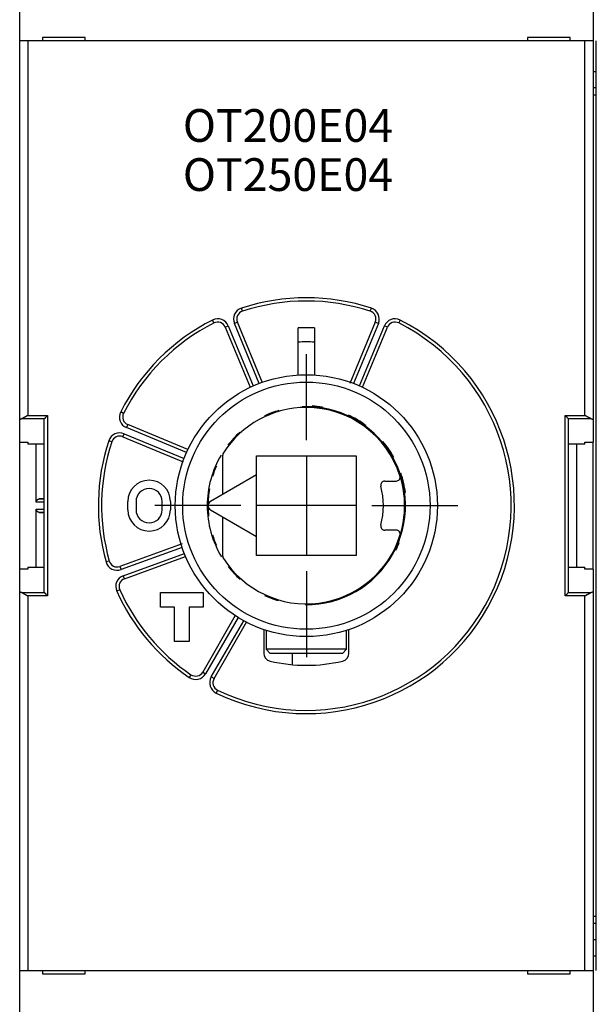
# Model space of a CAD drawing. Extents: x 43 to 416, y 3 to 291.
# Drawn here: x 190 to 225, y 81 to 141 of the extents above; entities that cross this region are included whole.
import ezdxf

# ---------------------------------------------------------------- set-up
doc = ezdxf.new("R2010")
doc.units = 0
for name, color, linetype in [('204', 7, 'CONTINUOUS'), ('3', 7, 'CONTINUOUS'), ('5', 7, 'CONTINUOUS')]:
    doc.layers.add(name, color=color, linetype=linetype)
doc.styles.get("Standard").update_dxf_attribs({"font": 'monotxt.shx'})
doc.dimstyles.new('DSTYLE1', dxfattribs={"dimtxt": 3, "dimasz": 3, "dimexe": 3, "dimexo": 0, "dimgap": 2, "dimtad": 1, "dimrnd": 0.1, "dimzin": 3, "dimcen": 0.09, "dimazin": 3, "dimtp": 1, "dimtm": 1, "dimtfac": 1, "dimtofl": 0, "dimtmove": 0, "dimatfit": 3})

# ---------------------------------------------------------------- blocks, each defined once
blk = doc.blocks.new('_AH1')
at = {"color": 0, "linetype": 'CONTINUOUS'}
for p, q in [((-1, 0.166667), (0, 0)), ((-1, 0.166667), (-1, -0.166667)), ((0, 0), (-1, -0.166667)), ((0, 0), (-1, 0))]:
    blk.add_line(p, q, dxfattribs=at)
blk = doc.blocks.new('*D2722')
at = {"layer": '5', "color": 1, "linetype": 'CONTINUOUS'}
for p, q in [((189.89103, 115.51576), (189.89103, 199.56283)), ((370.39103, 109.40421), (370.39103, 199.56283)), ((189.89103, 196.56283), (280.14103, 196.56283)), ((370.39103, 196.56283), (280.14103, 196.56283))]:
    blk.add_line(p, q, dxfattribs=at)
at = {"layer": '5', "color": 1, "xscale": 3, "yscale": 3, "zscale": 3, "rotation": 180}
blk.add_blockref('_AH1', (189.89103, 196.56283), dxfattribs=at)
at = {"layer": '5', "color": 1, "xscale": 3, "yscale": 3, "zscale": 3}
blk.add_blockref('_AH1', (370.39103, 196.56283), dxfattribs=at)
at = {"layer": '5', "color": 1, "linetype": 'CONTINUOUS'}
blk.add_text('180,5', height=3, dxfattribs=at).set_placement((272.64103, 198.56383))
blk = doc.blocks.new('*TX47')
at = {"layer": '3', "color": 150, "linetype": 'CONTINUOUS'}
for s, p in [('OT200E04', (0, 0)), ('OT250E04', (0, -3))]:
    blk.add_text(s, height=2, dxfattribs=at).set_placement(p)

msp = doc.modelspace()

# ---------------------------------------------------------------- linework, layer by layer
at = {"layer": '204', "color": 150, "linetype": 'CONTINUOUS'}
for p, q in [((189.89103, 139.97211), (189.89103, 148.07211)), ((224.89103, 148.07211), (224.89103, 139.97211)), ((191.29103, 140.17211), (191.29103, 139.97211)), ((193.89103, 140.17211), (191.29103, 140.17211)), ((193.89103, 139.97211), (193.89103, 140.17211)), ((223.49103, 140.17211), (220.89103, 140.17211)), ((220.89103, 140.17211), (220.89103, 139.97211)), ((223.49103, 139.97211), (223.49103, 140.17211)), ((190.39103, 139.97211), (189.89103, 139.97211)), ((189.89103, 116.8289), (189.89103, 139.97211)), ((224.39103, 139.97211), (190.39103, 139.97211)), ((190.39103, 139.97211), (190.39103, 117.08487)), ((224.39101, 117.08487), (224.39101, 139.97211)), ((224.89103, 139.97211), (224.39103, 139.97211)), ((224.89103, 139.97211), (224.89103, 116.8289)), ((225.09103, 83.172106), (225.09103, 139.97211)), ((224.89105, 138.09804), (225.09103, 138.09803)), ((224.89105, 137.10352), (225.09103, 137.10351)), ((224.89105, 136.67209), (225.09103, 136.67211)), ((203.48708, 123.44683), (203.42463, 123.63681)), ((211.29497, 123.44683), (211.35742, 123.63681)), ((201.75484, 122.7293), (201.66462, 122.90784)), ((203.1813, 122.78051), (202.99655, 122.70397)), ((204.5153, 119.03737), (202.99655, 122.70397)), ((204.71292, 119.08287), (203.18132, 122.78051)), ((211.60075, 122.78051), (210.04652, 119.02831)), ((211.78554, 122.70397), (210.26677, 119.03737)), ((211.78554, 122.70397), (211.60075, 122.78051)), ((213.11742, 122.90784), (213.02726, 122.7293)), ((202.44221, 122.47437), (202.62701, 122.55091)), ((202.44221, 122.47436), (203.96384, 118.80082)), ((202.62701, 122.55091), (204.14575, 118.8843)), ((206.89104, 119.51437), (206.89103, 122.42662)), ((207.89103, 122.42662), (207.89106, 119.52211)), ((210.63632, 118.8843), (212.15509, 122.55091)), ((210.81822, 118.80082), (212.33985, 122.47436)), ((212.33984, 122.47437), (212.15509, 122.55091)), ((196.23383, 117.20829), (196.05534, 117.2985)), ((189.89103, 115.45355), (189.89103, 116.8289)), ((190.0196, 116.88792), (191.3941, 116.88792)), ((190.39103, 117.08487), (191.59105, 117.08487)), ((191.39103, 106.26241), (191.39103, 116.8818)), ((191.3941, 116.88792), (191.39104, 116.88182)), ((191.59105, 117.08487), (191.59105, 106.05934)), ((223.19105, 106.05934), (223.19105, 117.08487)), ((223.19105, 117.08487), (224.39101, 117.08487)), ((223.39105, 116.88182), (223.388, 116.88792)), ((223.388, 116.88792), (224.76244, 116.88792)), ((223.39103, 106.26241), (223.39103, 116.8818)), ((224.89103, 116.8289), (224.89103, 115.45358)), ((196.48875, 116.52092), (196.41222, 116.33617)), ((200.07884, 114.81739), (196.41222, 116.33617)), ((200.16231, 114.9993), (196.48878, 116.52093)), ((195.5163, 115.47605), (195.32632, 115.5385)), ((196.18262, 115.78183), (196.25915, 115.96658)), ((196.18263, 115.78182), (199.87156, 114.25381)), ((196.25915, 115.96658), (199.92577, 114.44784)), ((189.89103, 107.69066), (189.89103, 115.45355)), ((189.89105, 115.45358), (190.39103, 115.45358)), ((190.39103, 115.45355), (190.39103, 115.33012)), ((191.39104, 115.33011), (190.39103, 115.33011)), ((190.89101, 111.78233), (190.89103, 115.33012)), ((224.39101, 115.33011), (223.39105, 115.33011)), ((223.89103, 115.33012), (223.89103, 107.81409)), ((224.39101, 115.45358), (224.89105, 115.45358)), ((224.39103, 115.33012), (224.39103, 115.45355)), ((224.89105, 107.69064), (224.89105, 115.45358)), ((202.2911, 112.26496), (202.2911, 114.66089)), ((204.34103, 113.44849), (204.34103, 114.62211)), ((204.34103, 114.62211), (210.44103, 114.62211)), ((210.44103, 114.62211), (210.44103, 108.52211)), ((204.34103, 113.44849), (201.54103, 111.83191)), ((204.34103, 109.69572), (204.34103, 113.44849)), ((212.1806, 113.07211), (212.86826, 113.07211)), ((191.39104, 111.9983), (191.08059, 111.98203)), ((191.08059, 111.98203), (191.39103, 111.98204)), ((191.39103, 111.78231), (190.89101, 111.78233)), ((190.89101, 111.36188), (191.39103, 111.3619)), ((190.89103, 107.81409), (190.89101, 111.36188)), ((196.49103, 111.32211), (196.49103, 111.82211)), ((196.99103, 111.82211), (196.99103, 111.32211)), ((198.59103, 111.32211), (198.59103, 111.82211)), ((199.09103, 111.82211), (199.09103, 111.32211)), ((201.54103, 111.3123), (204.34103, 109.69572)), ((191.08059, 111.16218), (191.39104, 111.14591)), ((191.39103, 111.16217), (191.08059, 111.16218)), ((202.2911, 108.48332), (202.2911, 110.87925)), ((212.86826, 110.07211), (212.1806, 110.07211)), ((204.34103, 108.52211), (204.34103, 109.69572)), ((199.80923, 109.23823), (196.00967, 107.8553)), ((199.80744, 109.02474), (196.07807, 107.66735)), ((196.21486, 107.29149), (199.94425, 108.64886)), ((196.28329, 107.10355), (200.0197, 108.46349)), ((210.44103, 108.52211), (204.34103, 108.52211)), ((206.14102, 108.54669), (206.11744, 108.52213)), ((206.14102, 108.54669), (207.39102, 108.54669)), ((207.39102, 108.54669), (208.64103, 108.54669)), ((208.66461, 108.52213), (208.64103, 108.54669)), ((189.89103, 106.31531), (189.89103, 107.69066)), ((190.39103, 107.69064), (189.89105, 107.69064)), ((190.39103, 107.81411), (191.39104, 107.81411)), ((190.39103, 107.81409), (190.39103, 107.69066)), ((195.35734, 108.18986), (195.16476, 108.13575)), ((196.00967, 107.8553), (196.07807, 107.66735)), ((223.39105, 107.81411), (224.39101, 107.81411)), ((224.89105, 107.69064), (224.39101, 107.69064)), ((224.39103, 107.69066), (224.39103, 107.81409)), ((224.89103, 107.69064), (224.89103, 106.31531)), ((196.28331, 107.10354), (196.21486, 107.29149)), ((189.89103, 83.172106), (189.89103, 106.31531)), ((191.3941, 106.25629), (190.0196, 106.25629)), ((191.59105, 106.05934), (190.39103, 106.05934)), ((190.39103, 106.05934), (190.39103, 83.172101)), ((191.39104, 106.26239), (191.3941, 106.25629)), ((195.99859, 106.42792), (195.81633, 106.34564)), ((198.49103, 105.37211), (198.49103, 106.27211)), ((198.49103, 106.27211), (201.09103, 106.27211)), ((201.09103, 106.27211), (201.09103, 105.37211)), ((224.39101, 106.05934), (223.19105, 106.05934)), ((223.388, 106.25629), (223.39105, 106.26239)), ((224.76244, 106.25629), (223.388, 106.25629)), ((224.39101, 83.172101), (224.39101, 106.05934)), ((224.89103, 106.31531), (224.89103, 83.172106)), ((199.34103, 105.37211), (198.49103, 105.37211)), ((199.34103, 103.27211), (199.34103, 105.37211)), ((200.24103, 105.37211), (200.24103, 103.27211)), ((201.09103, 105.37211), (200.24103, 105.37211)), ((203.04963, 104.85257), (201.06152, 101.40907)), ((203.21908, 104.74607), (201.23472, 101.30905)), ((201.58112, 101.10905), (203.56549, 104.54607)), ((201.75434, 101.00907), (203.7654, 104.49237)), ((204.79103, 104.00639), (204.79103, 102.56364)), ((204.94103, 103.9565), (204.94105, 102.79669)), ((209.84105, 102.79669), (209.84103, 103.9565)), ((209.99103, 102.56364), (209.99103, 104.00639)), ((200.24103, 103.27211), (199.34103, 103.27211)), ((207.39102, 102.79669), (204.94105, 102.79669)), ((204.94105, 102.79669), (205.19104, 102.5467)), ((207.39103, 102.54669), (205.19103, 102.54669)), ((206.54103, 101.85923), (206.54102, 102.5467)), ((209.84105, 102.79669), (207.39102, 102.79669)), ((209.59103, 102.54669), (207.39103, 102.54669)), ((209.59105, 102.5467), (209.84105, 102.79669)), ((200.34673, 101.24605), (200.23404, 101.08083)), ((201.06151, 101.40908), (201.23472, 101.30905)), ((201.75433, 101.00907), (201.58112, 101.10905)), ((201.97055, 100.30853), (201.8838, 100.12831)), ((225.09103, 86.472106), (224.89105, 86.472123)), ((225.09103, 86.040703), (224.89105, 86.040691)), ((225.09103, 85.046181), (224.89105, 85.046168)), ((224.89103, 84.072106), (225.09103, 84.072106)), ((189.89103, 83.172106), (190.39103, 83.172106)), ((189.89103, 75.072106), (189.89103, 83.172106)), ((190.39103, 83.172106), (224.39103, 83.172106)), ((191.29103, 83.172106), (191.29103, 82.972106)), ((193.89103, 82.972106), (193.89103, 83.172106)), ((220.89103, 83.172106), (220.89103, 82.972106)), ((223.49103, 82.972106), (223.49103, 83.172106)), ((224.39103, 83.172106), (224.89103, 83.172106)), ((224.89103, 83.172106), (224.89103, 75.072106)), ((191.29103, 82.972106), (193.89103, 82.972106)), ((220.89103, 82.972106), (223.49103, 82.972106))]:
    msp.add_line(p, q, dxfattribs=at)
for points in [[(189.89105, 116.82888), (189.89114, 116.83051, -0.026095287), (189.89139, 116.83214, -0.025689169), (189.89182, 116.83376, -0.024628075), (189.89242, 116.83538, -0.023138519), (189.89319, 116.837, -0.021421658), (189.89413, 116.83861, -0.019688987), (189.89523, 116.84022, -0.017898507), (189.8965, 116.84182, -0.016240771), (189.89794, 116.84342, -0.014646669), (189.89954, 116.84501, -0.013244914), (189.90131, 116.8466, -0.011937675), (189.90324, 116.84818, -0.010813482), (189.90533, 116.84975, -0.009779121), (189.90758, 116.85131, -0.008897701), (189.91, 116.85287, -0.008089491), (189.91257, 116.85441, -0.007402118), (189.9153, 116.85595, -0.006770455), (189.91818, 116.85748, -0.00623214), (189.92123, 116.859, -0.00573593), (189.92442, 116.86051, -0.005312168), (189.92778, 116.86201, -0.004917045), (189.93129, 116.8635, -0.004576629), (189.93495, 116.86497, -0.004264014), (189.93876, 116.86644, -0.003998637), (189.94272, 116.86789, -0.003732422), (189.94683, 116.86933, -0.003490324), (189.95109, 116.87076, -0.003311737), (189.9555, 116.87217, -0.003191369), (189.96007, 116.87357, -0.002925151), (189.96476, 116.87495, -0.002595108), (189.96956, 116.87631, -0.002726486), (189.9746, 116.87768, -0.003081537), (189.97992, 116.87906, -0.00220488), (189.98501, 116.88034, -0.000720628), (189.98967, 116.8815, -0.002962044), (189.99598, 116.88294, -0.00468736), (190.00611, 116.88511, -0.002123719), (190.0196, 116.88792, -0.001085111)], [(190.39103, 117.08487), (190.38304, 117.08014, -0.000445868), (190.37503, 117.07542, -0.000455998), (190.36702, 117.07072, -0.000446229), (190.35901, 117.06603, -0.000414439), (190.35099, 117.06136, -0.0003913), (190.34296, 117.05671, -0.000370646), (190.33494, 117.05207, -0.000351404), (190.32692, 117.04744, -0.000328421), (190.31891, 117.04283, -0.000308595), (190.31091, 117.03824, -0.000286534), (190.30291, 117.03367, -0.000267122), (190.29493, 117.02912, -0.00024503), (190.28696, 117.02458, -0.000225645), (190.279, 117.02006, -0.000203625), (190.27107, 117.01556, -0.000184231), (190.26315, 117.01108, -0.000162122), (190.25526, 117.00661, -0.000142585), (190.24739, 117.00217, -0.000120271), (190.23955, 116.99775, -0.000100495), (190.23174, 116.99334, -0.000077901), (190.22396, 116.98896, -0.000057698), (190.21621, 116.9846, -0.000034501), (190.2085, 116.98026, -0.000013991), (190.20082, 116.97594, 0.000009177), (190.19319, 116.97164, 0.00003114), (190.1856, 116.96736, 0.000057501), (190.17805, 116.96311, 0.000077082), (190.17055, 116.95888, 0.000094541), (190.1631, 116.95467, 0.000127835), (190.15569, 116.95048, 0.000185558), (190.14835, 116.94632, 0.000095633), (190.14105, 116.94219, -0.0001705), (190.13381, 116.93811, -0.000461731), (190.12663, 116.93407, -0.000854254), (190.1195, 116.93011, -0.001191744), (190.11243, 116.92623, -0.001555545), (190.10542, 116.92245, -0.00195752), (190.09845, 116.91878, -0.002483561), (190.09154, 116.91522, -0.002769643), (190.08471, 116.91181, -0.002899253), (190.07798, 116.90855, -0.003841574), (190.0712, 116.90543, -0.005573719), (190.06434, 116.90245, -0.004430884), (190.05794, 116.89975, -0.000862043), (190.05217, 116.89738, -0.007831358), (190.04491, 116.89487, -0.016509399), (190.03391, 116.89168, -0.008760556), (190.0196, 116.88792, -0.004670462)], [(191.3941, 116.88792), (191.39548, 116.88925, -0.007173235), (191.39711, 116.89075, -0.005710711), (191.39901, 116.89241, -0.00410189), (191.40115, 116.89424, -0.002516107), (191.40352, 116.89624, -0.001556527), (191.4061, 116.89838, -0.000892325), (191.40888, 116.90069, -0.000391532), (191.41184, 116.90314, 0.000080039), (191.41497, 116.90574, 0.000423618), (191.41826, 116.90847, 0.000759531), (191.42169, 116.91135, 0.001014318), (191.42524, 116.91437, 0.001290711), (191.42891, 116.91751, 0.00150675), (191.43267, 116.92078, 0.001757733), (191.43652, 116.92418, 0.001950513), (191.44044, 116.92769, 0.002175026), (191.44442, 116.93132, 0.002388313), (191.44843, 116.93506, 0.002680968), (191.45248, 116.93892, 0.002737915), (191.45654, 116.94287, 0.002612624), (191.46062, 116.94693, 0.00241798), (191.46472, 116.95108, 0.002130398), (191.46884, 116.95532, 0.001898161), (191.47299, 116.95964, 0.001678553), (191.47715, 116.96404, 0.001482351), (191.48134, 116.96852, 0.001271645), (191.48555, 116.97307, 0.001089649), (191.48979, 116.97767, 0.000897737), (191.49406, 116.98234, 0.000730764), (191.49835, 116.98706, 0.000550714), (191.50267, 116.99183, 0.00039491), (191.50701, 116.99665, 0.000225681), (191.51139, 117.0015, 0.000077469), (191.51579, 117.00638, -0.000087335), (191.52023, 117.0113, -0.000225424), (191.5247, 117.01623, -0.000373729), (191.5292, 117.02118, -0.00052267), (191.53373, 117.02615, -0.000708844), (191.53831, 117.03113, -0.000799163), (191.5429, 117.0361, -0.000837466), (191.5475, 117.04103, -0.001131161), (191.55222, 117.04604, -0.00165215), (191.55709, 117.05114, -0.001256078), (191.56168, 117.05593, -0.000177634), (191.56586, 117.06025, -0.002247642), (191.57131, 117.06572, -0.004513888), (191.57982, 117.07404, -0.002244893), (191.59105, 117.08487, -0.001152932)], [(223.19105, 117.08487), (223.19635, 117.08021, -0.00371509), (223.20155, 117.07549, -0.003882166), (223.20665, 117.07071, -0.003801058), (223.21165, 117.06589, -0.003431063), (223.21656, 117.06103, -0.003162775), (223.22139, 117.05613, -0.002918234), (223.22614, 117.0512, -0.002686695), (223.23082, 117.04624, -0.002399654), (223.23543, 117.04127, -0.002148996), (223.23998, 117.03629, -0.00186336), (223.24447, 117.03129, -0.001608391), (223.2489, 117.0263, -0.001313037), (223.2533, 117.02131, -0.001049771), (223.25765, 117.01634, -0.000747036), (223.26196, 117.01137, -0.000475504), (223.26625, 117.00643, -0.000163294), (223.2705, 117.00152, 0.00011747), (223.27474, 116.99665, 0.000438886), (223.27897, 116.99181, 0.000732056), (223.28319, 116.98701, 0.001069782), (223.2874, 116.98227, 0.001369537), (223.29161, 116.97759, 0.001702741), (223.29584, 116.97297, 0.002039267), (223.30007, 116.96841, 0.002456761), (223.30432, 116.96393, 0.002675984), (223.30859, 116.95953, 0.002742178), (223.31288, 116.95522, 0.002674847), (223.31716, 116.95099, 0.002440556), (223.32143, 116.94685, 0.002276661), (223.32567, 116.94281, 0.00212081), (223.32988, 116.93887, 0.001989508), (223.33405, 116.93503, 0.001825114), (223.33815, 116.9313, 0.001693747), (223.34219, 116.92767, 0.00153559), (223.34615, 116.92417, 0.001405757), (223.35001, 116.92078, 0.001244255), (223.35377, 116.91751, 0.001103281), (223.35742, 116.91437, 0.000915788), (223.36094, 116.91136, 0.000769179), (223.36431, 116.90848, 0.000610685), (223.36753, 116.90576, 0.000356283), (223.37061, 116.90315, -0.000119286), (223.37355, 116.90065, -0.000125635), (223.37622, 116.89839, 0.000474461), (223.37855, 116.89642, -0.001196243), (223.38105, 116.89425, -0.004716945), (223.38423, 116.89138, -0.003427995), (223.388, 116.88792, -0.002056526)], [(224.76244, 116.88792), (224.75621, 116.8893, -0.009845118), (224.74993, 116.89095, -0.009794634), (224.74358, 116.89288, -0.009096846), (224.73717, 116.89507, -0.007796043), (224.7307, 116.89749, -0.006809854), (224.72417, 116.90013, -0.00596367), (224.71758, 116.90297, -0.00519565), (224.71092, 116.90598, -0.004381404), (224.70421, 116.90916, -0.003698635), (224.69743, 116.91248, -0.003012106), (224.69059, 116.91592, -0.002395888), (224.68369, 116.91946, -0.001716604), (224.67673, 116.92309, -0.001262579), (224.6697, 116.92679, -0.000917628), (224.66261, 116.93056, -0.000766666), (224.65547, 116.93438, -0.000767936), (224.64826, 116.93826, -0.000740247), (224.641, 116.94219, -0.000682792), (224.63369, 116.94619, -0.000638745), (224.62633, 116.95023, -0.000600338), (224.61891, 116.95432, -0.000564489), (224.61145, 116.95846, -0.00052518), (224.60395, 116.96265, -0.000490804), (224.5964, 116.96688, -0.000454977), (224.58881, 116.97115, -0.000423219), (224.58118, 116.97546, -0.00038929), (224.57351, 116.9798, -0.0003594), (224.5658, 116.98418, -0.00032733), (224.55806, 116.9886, -0.000299095), (224.55029, 116.99304, -0.000268515), (224.54249, 116.99751, -0.000241624), (224.53466, 117.00201, -0.000212297), (224.5268, 117.00653, -0.000186506), (224.51892, 117.01107, -0.000158076), (224.51101, 117.01563, -0.000133259), (224.50309, 117.02021, -0.000106151), (224.49515, 117.0248, -0.000081374), (224.48718, 117.02941, -0.000052351), (224.47919, 117.03403, -0.000031123), (224.47122, 117.03865, -0.00001277), (224.46328, 117.04324, 0.000021586), (224.45521, 117.04791, 0.000077782), (224.44693, 117.05269, 0.000060369), (224.43916, 117.05718, -0.000021239), (224.43214, 117.06125, 0.000165696), (224.42311, 117.06645, 0.000394702), (224.40921, 117.07443, 0.00020021), (224.39101, 117.08487, 0.000100335)], [(224.76244, 116.88792), (224.76855, 116.8867, -0.001784603), (224.77453, 116.88547, -0.001864803), (224.78037, 116.88421, -0.001945012), (224.78607, 116.88294, -0.002018424), (224.79163, 116.88165, -0.002105379), (224.79705, 116.88034, -0.002196283), (224.80232, 116.87902, -0.002299657), (224.80746, 116.87768, -0.002405548), (224.81245, 116.87632, -0.002527072), (224.8173, 116.87495, -0.002653039), (224.822, 116.87357, -0.002797551), (224.82656, 116.87217, -0.002948149), (224.83097, 116.87076, -0.003121315), (224.83523, 116.86933, -0.003302985), (224.83934, 116.86789, -0.003512437), (224.84331, 116.86644, -0.003733659), (224.84712, 116.86497, -0.003989383), (224.85078, 116.8635, -0.00426113), (224.85429, 116.86201, -0.004576962), (224.85764, 116.86051, -0.004915475), (224.86084, 116.859, -0.005308081), (224.86389, 116.85748, -0.005728892), (224.86677, 116.85595, -0.006228724), (224.8695, 116.85441, -0.006778833), (224.87208, 116.85287, -0.00739301), (224.87449, 116.85131, -0.008026516), (224.87674, 116.84975, -0.00890112), (224.87884, 116.84818, -0.009994756), (224.88077, 116.84659, -0.010750114), (224.88253, 116.84501, -0.011024927), (224.88414, 116.84343, -0.013448293), (224.88558, 116.84182, -0.017993061), (224.88685, 116.84017, -0.015308548), (224.88796, 116.83861, -0.005453225), (224.88887, 116.8372, -0.024265049), (224.88967, 116.83538, -0.049602922), (224.89039, 116.83257, -0.026984259), (224.89105, 116.82888, -0.014725901)], [(190.89101, 111.78233), (190.89118, 111.78995, -0.009588387), (190.89163, 111.79743, -0.010064983), (190.89238, 111.80478, -0.01021075), (190.89342, 111.812, -0.009947531), (190.89472, 111.81907, -0.009808337), (190.89628, 111.82601, -0.009675561), (190.89809, 111.83281, -0.009552152), (190.90013, 111.83947, -0.009338259), (190.9024, 111.84599, -0.009167887), (190.90488, 111.85236, -0.008940995), (190.90757, 111.85859, -0.008753809), (190.91044, 111.86467, -0.00851098), (190.9135, 111.8706, -0.008313349), (190.91673, 111.87639, -0.00806842), (190.92011, 111.88203, -0.007871026), (190.92364, 111.88752, -0.007631545), (190.92731, 111.89286, -0.007442319), (190.9311, 111.89804, -0.007216181), (190.93501, 111.90307, -0.007040572), (190.93901, 111.90795, -0.006830442), (190.94311, 111.91267, -0.006677156), (190.94729, 111.91723, -0.006497706), (190.95154, 111.92163, -0.006357102), (190.95585, 111.92588, -0.006173366), (190.9602, 111.92996, -0.006112769), (190.96459, 111.93388, -0.006098099), (190.96901, 111.93764, -0.006188711), (190.97347, 111.94124, -0.006339764), (190.97797, 111.94467, -0.006478541), (190.9825, 111.94796, -0.006587232), (190.98706, 111.95108, -0.006700622), (190.99166, 111.95405, -0.006795985), (190.9963, 111.95686, -0.006898662), (191.00097, 111.95953, -0.006987604), (191.00567, 111.96203, -0.0070464), (191.01041, 111.96439, -0.007058589), (191.01519, 111.96659, -0.00716728), (191.02, 111.96865, -0.007336725), (191.02486, 111.97055, -0.007158497), (191.02974, 111.97231, -0.006699009), (191.03462, 111.97392, -0.007365042), (191.03962, 111.97539, -0.008712029), (191.04478, 111.97673, -0.006620507), (191.04964, 111.9779, -0.002355107), (191.05406, 111.97888, -0.009173692), (191.05981, 111.97983, -0.015462321), (191.06878, 111.98089, -0.007463759), (191.08059, 111.98203, -0.00394115)], [(191.08059, 111.16218), (191.07534, 111.16253, -0.006623756), (191.07013, 111.16301, -0.006665812), (191.06495, 111.16363, -0.006745924), (191.05981, 111.16438, -0.006864118), (191.05471, 111.16528, -0.006954667), (191.04964, 111.16631, -0.007027374), (191.04461, 111.1675, -0.007086089), (191.03962, 111.16882, -0.007140279), (191.03466, 111.17029, -0.007174367), (191.02974, 111.1719, -0.007200508), (191.02485, 111.17366, -0.007206047), (191.02, 111.17556, -0.007205089), (191.01519, 111.17762, -0.007182394), (191.01041, 111.17982, -0.00715417), (191.00567, 111.18218, -0.007104025), (191.00097, 111.18469, -0.007049991), (190.9963, 111.18735, -0.006974645), (190.99166, 111.19016, -0.006897695), (190.98706, 111.19313, -0.006799595), (190.9825, 111.19625, -0.006700876), (190.97797, 111.19954, -0.006586247), (190.97347, 111.20298, -0.006478483), (190.96901, 111.20658, -0.006340027), (190.96459, 111.21033, -0.006188697), (190.9602, 111.21426, -0.006098037), (190.95585, 111.21834, -0.006112879), (190.95154, 111.22258, -0.006173354), (190.94729, 111.22698, -0.006356684), (190.94311, 111.23155, -0.006497812), (190.93901, 111.23626, -0.006678675), (190.93501, 111.24114, -0.006830036), (190.9311, 111.24617, -0.007035106), (190.92731, 111.25136, -0.007217669), (190.92364, 111.25669, -0.007461736), (190.92011, 111.26218, -0.007626134), (190.91673, 111.26782, -0.007803222), (190.9135, 111.2736, -0.00808795), (190.91044, 111.27954, -0.008543978), (190.90757, 111.28564, -0.008441861), (190.90488, 111.29185, -0.007991474), (190.9024, 111.29817, -0.009186112), (190.90013, 111.30474, -0.011497568), (190.89808, 111.31164, -0.008560776), (190.89628, 111.3182, -0.002282244), (190.89476, 111.3242, -0.012966919), (190.89342, 111.33221, -0.022947238), (190.89216, 111.34496, -0.01081174), (190.89101, 111.36188, -0.005509626)], [(211.19415, 106.93138), (211.19415, 106.93138, -0.000147561), (211.19415, 106.93139, -0.000115515), (211.19416, 106.93139, -0.000146982), (211.19416, 106.9314, -0.000250218), (211.19417, 106.9314, -0.000326976), (211.19417, 106.9314, -0.000396683), (211.19418, 106.93141, -0.000462927), (211.19418, 106.93141, -0.000542395), (211.19419, 106.93141, -0.000612773), (211.19419, 106.93142, -0.00069145), (211.1942, 106.93142, -0.000762668), (211.1942, 106.93143, -0.000843703), (211.19421, 106.93143, -0.000917062), (211.19421, 106.93143, -0.001000106), (211.19421, 106.93144, -0.001075743), (211.19422, 106.93144, -0.001161387), (211.19422, 106.93144, -0.001239692), (211.19423, 106.93145, -0.001328133), (211.19423, 106.93145, -0.00140965), (211.19424, 106.93145, -0.001501813), (211.19424, 106.93146, -0.001586213), (211.19425, 106.93146, -0.001680482), (211.19425, 106.93146, -0.001770812), (211.19426, 106.93147, -0.00187487), (211.19426, 106.93147, -0.001961555), (211.19427, 106.93147, -0.00204928), (211.19427, 106.93148, -0.002168957), (211.19428, 106.93148, -0.002334464), (211.19428, 106.93148, -0.00235734), (211.19428, 106.93148, -0.002277214), (211.19429, 106.93149, -0.002660635), (211.19429, 106.93149, -0.003390011), (211.1943, 106.93149, -0.00261182), (211.1943, 106.9315, -0.000755053), (211.19431, 106.9315, -0.004014259), (211.19431, 106.9315, -0.007461072), (211.19432, 106.9315, -0.003745598), (211.19433, 106.93151, -0.0019807)], [(190.0196, 106.25629), (190.01349, 106.25751, -0.001784746), (190.00752, 106.25875, -0.001864912), (190.00168, 106.26, -0.00194512), (189.99598, 106.26127, -0.002018577), (189.99043, 106.26256, -0.002105567), (189.98501, 106.26387, -0.00219651), (189.97973, 106.26519, -0.002299926), (189.9746, 106.26653, -0.002405878), (189.96961, 106.26789, -0.002527465), (189.96476, 106.26926, -0.002653514), (189.96006, 106.27064, -0.002798113), (189.9555, 106.27204, -0.002948824), (189.95109, 106.27345, -0.003122114), (189.94683, 106.27488, -0.003303937), (189.94272, 106.27632, -0.003513563), (189.93876, 106.27777, -0.003734998), (189.93495, 106.27924, -0.003990964), (189.93129, 106.28071, -0.004263004), (189.92778, 106.2822, -0.004579177), (189.92442, 106.2837, -0.004918101), (189.92123, 106.28521, -0.005311188), (189.91818, 106.28673, -0.005732572), (189.9153, 106.28826, -0.006233092), (189.91257, 106.2898, -0.006784028), (189.91, 106.29135, -0.007399163), (189.90758, 106.2929, -0.008033762), (189.90533, 106.29446, -0.00890982), (189.90324, 106.29604, -0.010005341), (189.90131, 106.29762, -0.010762288), (189.89954, 106.2992, -0.011038125), (189.89794, 106.30078, -0.013465514), (189.8965, 106.30239, -0.018017766), (189.89523, 106.30404, -0.015330013), (189.89413, 106.3056, -0.005460016), (189.89321, 106.30701, -0.024300587), (189.89242, 106.30883, -0.049673324), (189.8917, 106.31164, -0.027016207), (189.89105, 106.31533, -0.014740731)], [(190.0196, 106.25629), (190.02583, 106.25491, -0.00984438), (190.03213, 106.25327, -0.009795995), (190.03848, 106.25133, -0.009100014), (190.04489, 106.24915, -0.007800018), (190.05136, 106.24672, -0.00681427), (190.05789, 106.24409, -0.005968177), (190.06449, 106.24125, -0.00520003), (190.07114, 106.23823, -0.004385314), (190.07786, 106.23505, -0.003702037), (190.08463, 106.23174, -0.003014828), (190.09147, 106.22829, -0.002397908), (190.09837, 106.22475, -0.001717735), (190.10534, 106.22112, -0.001263114), (190.11237, 106.21742, -0.000917726), (190.11945, 106.21366, -0.000766625), (190.1266, 106.20984, -0.000768014), (190.1338, 106.20595, -0.000740384), (190.14106, 106.20202, -0.000682944), (190.14837, 106.19803, -0.00063892), (190.15574, 106.19398, -0.000600554), (190.16315, 106.18989, -0.000564736), (190.17061, 106.18575, -0.00052546), (190.17812, 106.18156, -0.000491113), (190.18567, 106.17733, -0.00045532), (190.19326, 106.17306, -0.000423591), (190.20089, 106.16875, -0.000389695), (190.20856, 106.16441, -0.000359833), (190.21626, 106.16003, -0.000327796), (190.224, 106.15562, -0.00029959), (190.23177, 106.15117, -0.000269043), (190.23958, 106.1467, -0.000242179), (190.24741, 106.14221, -0.000212884), (190.25526, 106.13769, -0.000187123), (190.26314, 106.13314, -0.000158727), (190.27105, 106.12858, -0.000133935), (190.27897, 106.124, -0.000106854), (190.28691, 106.11941, -0.000082114), (190.29488, 106.11481, -0.000053143), (190.30287, 106.11018, -0.000031915), (190.31084, 106.10557, -0.00001353), (190.31878, 106.10097, 0.000020702), (190.32685, 106.0963, 0.000076662), (190.33512, 106.09152, 0.000059518), (190.34289, 106.08703, -0.000021474), (190.34992, 106.08297, 0.000164391), (190.35894, 106.07776, 0.000392316), (190.37284, 106.06978, 0.000199037), (190.39103, 106.05934, 0.000099722)], [(191.59105, 106.05934), (191.58574, 106.064, -0.003719576), (191.58054, 106.06872, -0.003887023), (191.57544, 106.0735, -0.003806136), (191.57043, 106.07832, -0.003436102), (191.56552, 106.08318, -0.003167814), (191.56069, 106.08808, -0.002923247), (191.55594, 106.09301, -0.00269167), (191.55126, 106.09797, -0.002404504), (191.54664, 106.10294, -0.002153733), (191.5421, 106.10793, -0.00186792), (191.5376, 106.11292, -0.001612786), (191.53317, 106.11791, -0.001317203), (191.52877, 106.1229, -0.001053727), (191.52442, 106.12788, -0.000750722), (191.52011, 106.13284, -0.000478943), (191.51582, 106.13778, -0.00016643), (191.51156, 106.14269, 0.00011461), (191.50732, 106.14757, 0.000436356), (191.5031, 106.1524, 0.000729827), (191.49888, 106.1572, 0.001067909), (191.49467, 106.16194, 0.001367977), (191.49045, 106.16662, 0.001701528), (191.48623, 106.17125, 0.002038406), (191.48199, 106.1758, 0.002456344), (191.47774, 106.18028, 0.002675754), (191.47347, 106.18468, 0.002741924), (191.46919, 106.189, 0.002674392), (191.46491, 106.19323, 0.002439671), (191.46064, 106.19736, 0.002275423), (191.45639, 106.2014, 0.002119203), (191.45218, 106.20535, 0.001987545), (191.44802, 106.20919, 0.001822719), (191.44391, 106.21292, 0.001690925), (191.43987, 106.21654, 0.001532248), (191.43592, 106.22005, 0.00140191), (191.43206, 106.22344, 0.001239818), (191.4283, 106.2267, 0.001098099), (191.42465, 106.22984, 0.000909571), (191.42114, 106.23285, 0.000762265), (191.41776, 106.23573, 0.000603364), (191.41454, 106.23846, 0.000346562), (191.41146, 106.24107, -0.000133847), (191.40852, 106.24356, -0.000138404), (191.40586, 106.24582, 0.00047132), (191.40353, 106.24779, -0.001220147), (191.40103, 106.24996, -0.004782081), (191.39786, 106.25283, -0.003475602), (191.3941, 106.25629, -0.002086898)], [(223.388, 106.25629), (223.38661, 106.25496, -0.007052212), (223.38497, 106.25346, -0.005621534), (223.38307, 106.2518, -0.004037675), (223.38093, 106.24997, -0.00247003), (223.37855, 106.24797, -0.001521754), (223.37597, 106.24583, -0.000865019), (223.37319, 106.24352, -0.00036973), (223.37023, 106.24107, 0.000097541), (223.3671, 106.23848, 0.000437915), (223.36381, 106.23574, 0.000771202), (223.36038, 106.23286, 0.001023952), (223.35682, 106.22985, 0.001298545), (223.35316, 106.2267, 0.001513153), (223.34939, 106.22343, 0.001762782), (223.34554, 106.22004, 0.001954478), (223.34162, 106.21652, 0.002177921), (223.33765, 106.21289, 0.002390255), (223.33363, 106.20915, 0.002681829), (223.32959, 106.2053, 0.002738248), (223.32553, 106.20134, 0.002612823), (223.32144, 106.19728, 0.002418238), (223.31734, 106.19313, 0.002130919), (223.31322, 106.18889, 0.001898869), (223.30908, 106.18457, 0.001679424), (223.30491, 106.18017, 0.001483372), (223.30072, 106.17569, 0.001272846), (223.29651, 106.17115, 0.001091001), (223.29227, 106.16654, 0.000899255), (223.28801, 106.16187, 0.000732423), (223.28372, 106.15715, 0.000552534), (223.2794, 106.15238, 0.000396865), (223.27506, 106.14756, 0.000227788), (223.27068, 106.14271, 0.000079708), (223.26628, 106.13783, -0.000084943), (223.26184, 106.13292, -0.000222919), (223.25737, 106.12798, -0.000371106), (223.25288, 106.12303, -0.000519899), (223.24834, 106.11806, -0.000705862), (223.24376, 106.11308, -0.000796184), (223.23917, 106.10811, -0.000834619), (223.23457, 106.10318, -0.00112784), (223.22986, 106.09817, -0.001647937), (223.22499, 106.09307, -0.001252932), (223.2204, 106.08829, -0.000176818), (223.21623, 106.08396, -0.002242801), (223.21078, 106.07849, -0.004505241), (223.20227, 106.07017, -0.002240782), (223.19105, 106.05934, -0.001150823)], [(224.39101, 106.05934), (224.39901, 106.06407, -0.000444157), (224.40702, 106.06879, -0.000454266), (224.41503, 106.07349, -0.000444536), (224.42305, 106.07818, -0.000412848), (224.43107, 106.08285, -0.000389784), (224.43909, 106.08751, -0.000369197), (224.44711, 106.09215, -0.000350017), (224.45513, 106.09677, -0.000327104), (224.46315, 106.10138, -0.000307339), (224.47115, 106.10597, -0.000285344), (224.47915, 106.11054, -0.000265989), (224.48713, 106.1151, -0.000243961), (224.4951, 106.11963, -0.000224631), (224.50306, 106.12415, -0.000202673), (224.51099, 106.12865, -0.000183333), (224.51891, 106.13314, -0.000161283), (224.5268, 106.1376, -0.000141799), (224.53467, 106.14204, -0.000119544), (224.54251, 106.14647, -0.000099819), (224.55033, 106.15087, -0.000077283), (224.55811, 106.15525, -0.000057131), (224.56586, 106.15961, -0.000033992), (224.57357, 106.16396, -0.000013532), (224.58124, 106.16828, 0.000009577), (224.58888, 106.17257, 0.000031488), (224.59647, 106.17685, 0.000057788), (224.60401, 106.1811, 0.000077319), (224.61152, 106.18534, 0.000094723), (224.61897, 106.18954, 0.000127954), (224.62637, 106.19373, 0.000185588), (224.63372, 106.19789, 0.000095703), (224.64101, 106.20202, -0.000170249), (224.64825, 106.20611, -0.000461276), (224.65544, 106.21014, -0.000853522), (224.66257, 106.2141, -0.001190786), (224.66964, 106.21798, -0.001554358), (224.67665, 106.22176, -0.001956098), (224.68361, 106.22544, -0.002481847), (224.69052, 106.22899, -0.002767834), (224.69735, 106.2324, -0.002897462), (224.70408, 106.23566, -0.00383937), (224.71086, 106.23878, -0.005570846), (224.71772, 106.24176, -0.004428887), (224.72412, 106.24447, -0.000861662), (224.72988, 106.24683, -0.007828336), (224.73714, 106.24935, -0.016505678), (224.74814, 106.25253, -0.008759976), (224.76244, 106.25629, -0.004670509)], [(224.89105, 106.31533), (224.89096, 106.3137, -0.026075862), (224.8907, 106.31207, -0.025663127), (224.89027, 106.31045, -0.024598066), (224.88967, 106.30883, -0.023107692), (224.8889, 106.30721, -0.021391468), (224.88796, 106.3056, -0.019660636), (224.88685, 106.30399, -0.017872794), (224.88558, 106.30239, -0.016218033), (224.88414, 106.30079, -0.014626932), (224.88253, 106.2992, -0.013227952), (224.88077, 106.29761, -0.011923254), (224.87884, 106.29604, -0.01080126), (224.87674, 106.29447, -0.009768819), (224.87449, 106.2929, -0.008889014), (224.87208, 106.29135, -0.008082185), (224.8695, 106.2898, -0.007395964), (224.86677, 106.28826, -0.006765275), (224.86389, 106.28673, -0.006227775), (224.86084, 106.28521, -0.005732249), (224.85764, 106.2837, -0.005309063), (224.85429, 106.2822, -0.004914422), (224.85078, 106.28071, -0.004574416), (224.84712, 106.27924, -0.004262141), (224.84331, 106.27777, -0.003997056), (224.83934, 106.27632, -0.003731086), (224.83523, 106.27488, -0.003489202), (224.83097, 106.27346, -0.003310784), (224.82656, 106.27204, -0.003190564), (224.82199, 106.27064, -0.00292448), (224.8173, 106.26926, -0.002594562), (224.8125, 106.2679, -0.002726006), (224.80746, 106.26653, -0.003081112), (224.80213, 106.26515, -0.002204566), (224.79705, 106.26387, -0.00072043), (224.79238, 106.26272, -0.002961784), (224.78607, 106.26127, -0.004687061), (224.77594, 106.2591, -0.002123554), (224.76244, 106.25629, -0.001085009)]]:
    msp.add_lwpolyline(points, format="xyb", dxfattribs=at)
msp.add_lwpolyline([(211.19433, 106.93151), (211.19436, 106.93151), (211.19439, 106.93151), (211.19442, 106.93151), (211.19445, 106.93151), (211.19448, 106.93151), (211.19451, 106.93151), (211.19454, 106.93151), (211.19457, 106.93151), (211.1946, 106.93151), (211.19463, 106.93151), (211.19466, 106.93151), (211.19469, 106.93151), (211.19472, 106.93151), (211.19475, 106.93151), (211.19478, 106.93151), (211.19481, 106.93151), (211.19486, 106.93151), (211.19493, 106.93151)], dxfattribs=at)
for radius in [8, 7.55]:
    msp.add_circle((207.39103, 111.57211), radius, dxfattribs=at)
for centre, radius, start, end in [((207.39103, 111.57211), 12.7, 71.801222, 108.19878), ((207.39103, 111.57211), 12.5, 71.801222, 108.19878), ((203.64326, 122.97185), 0.7, 108.19878, 202.5), ((203.64326, 122.97185), 0.5, 108.19878, 202.5), ((211.13881, 122.97185), 0.5, 337.5, 431.80122), ((211.13881, 122.97185), 0.7, 337.5, 431.80122), ((207.39103, 111.57211), 12.7, 116.80122, 153.19878), ((207.39103, 111.57211), 12.5, 116.80122, 153.19878), ((201.98027, 122.28302), 0.7, 22.5, 116.80122), ((201.98027, 122.28302), 0.5, 22.5, 116.80122), ((207.39103, 111.57211), 12.7, 244.30122, 423.19878), ((207.39103, 111.57211), 12.5, 244.30122, 423.19878), ((212.80179, 122.28302), 0.7, 63.198778, 157.5), ((212.80179, 122.28302), 0.5, 63.198778, 157.5), ((207.39103, 111.57211), 10.866025, 87.362604, 92.637396), ((207.39103, 111.57211), 10, 87.134016, 92.865984), ((196.68012, 116.98286), 0.7, 153.19878, 247.5), ((207.39103, 111.57211), 6, 90, 147.50809), ((207.39103, 111.57211), 6.05, 106.07558, 114.96974), ((207.39103, 111.57211), 6.05, 269.4504, 452.46737), ((207.39103, 111.57211), 6, 17.718932, 90), ((207.39103, 111.57211), 6.1, 80.778361, 86.697976), ((196.68012, 116.98286), 0.5, 153.19878, 247.5), ((207.39103, 111.57211), 6.1, 53.313558, 65.042096), ((207.39103, 111.57211), 12.7, 161.80122, 195.69878), ((207.39103, 111.57211), 12.5, 161.80122, 195.69878), ((195.99129, 115.31988), 0.7, 67.5, 161.80122), ((195.99129, 115.31988), 0.5, 67.5, 161.80122), ((207.39103, 111.57211), 6.05, 132.18995, 142.29236), ((207.39103, 111.57211), 6.1, 28.914471, 39.931393), ((207.39103, 111.57211), 6.05, 149.28132, 180), ((202.5411, 114.66089), 0.25, 147.50808, 180.00001), ((207.39103, 111.57211), 6, 156.27834, 162.71573), ((197.79103, 111.82211), 1.3, 0.00000002, 180), ((212.1806, 112.82211), 0.25, 89.999985, 194.62701), ((212.86826, 113.32211), 0.25, 269.99999, 377.71895), ((207.39103, 111.57211), 6, 342.28107, 377.71893), ((207.39103, 111.57211), 6.1, 7.515529, 18.940542), ((197.79103, 111.82211), 0.8, 0.00000002, 180), ((207.39103, 111.57211), 6, 170.0477, 180), ((207.39103, 111.57211), 4.7, 345.373, 374.627), ((197.79103, 111.32211), 1.3, 180, 360), ((197.79103, 111.32211), 0.8, 180, 360), ((207.39103, 111.57211), 6.05, 180, 211.20128), ((201.69103, 111.57211), 0.3, 119.99998, 240.00002), ((207.39103, 111.57211), 6, 180, 186.20221), ((212.1806, 110.32211), 0.25, 165.37299, 270.00001), ((212.86826, 109.82211), 0.25, 342.28105, 450.00001), ((207.39103, 111.57211), 6, 197.28754, 203.71896), ((207.39103, 111.57211), 6, 212.49191, 342.28107), ((207.39103, 111.57211), 6.1, 333.48653, 338.34144), ((202.5411, 108.48332), 0.25, 179.99999, 212.49192), ((195.83866, 108.32515), 0.7, 195.69878, 290), ((195.83866, 108.32515), 0.5, 195.69878, 290), ((207.39103, 111.57211), 6.05, 217.80948, 228.16875), ((196.4543, 106.6337), 0.7, 110, 204.30122), ((196.4543, 106.6337), 0.5, 110, 204.30122), ((207.39103, 111.57211), 12.7, 204.30122, 235.69878), ((207.39103, 111.57211), 12.5, 204.30122, 235.69878), ((207.39103, 111.57211), 6.05, 244.92648, 253.52723), ((205.29103, 102.56364), 0.5, 179.99999, 256.87791), ((209.49103, 102.56364), 0.5, 283.12209, 360.00001), ((207.39103, 111.57211), 9.75, 256.8779, 283.1221), ((200.62851, 101.65907), 0.7, 235.69878, 330), ((200.62851, 101.65907), 0.5, 235.69878, 330), ((202.18735, 100.75907), 0.7, 150, 244.30122), ((202.18735, 100.75907), 0.5, 150, 244.30122)]:
    msp.add_arc(centre, radius, start, end, dxfattribs=at)
at = {"layer": '5', "color": 150, "linetype": 'CONTINUOUS'}
for p, q in [((207.39103, 115.57211), (207.39103, 120.82211)), ((207.39103, 114.57211), (207.39103, 108.57211)), ((203.39103, 111.57211), (198.14103, 111.57211)), ((210.39103, 111.57211), (204.39103, 111.57211)), ((211.39103, 111.57211), (216.64103, 111.57211)), ((207.39103, 107.57211), (207.39103, 102.32211))]:
    msp.add_line(p, q, dxfattribs=at)

# ---------------------------------------------------------------- block references
at = {"layer": '3'}
msp.add_blockref('*TX47', (199.84988, 133.79452), dxfattribs=at)

# ---------------------------------------------------------------- dimensions: what is measured, and where the dimension line sits
at = {"layer": '5', "color": 1, "linetype": 'CONTINUOUS'}
dim = msp.add_linear_dim(base=(370.39103, 196.56283), p1=(189.89103, 115.51576), p2=(370.39103, 109.40421), dimstyle='DSTYLE1', override={"dimblk": '_AH1', "dimsah": 0}, dxfattribs=at)
dim.commit()
dim.dimension.update_dxf_attribs({"geometry": '*D2722', "text_midpoint": (280.14103, 200.06383), "dimtype": 128})

doc.saveas('drawing.dxf')
